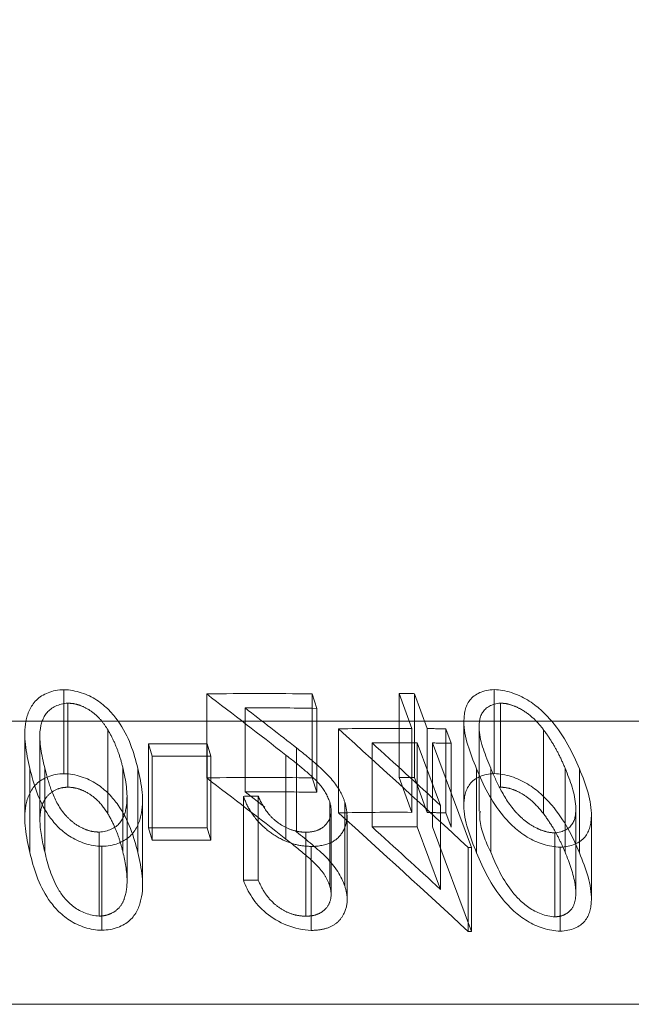
# Model space of a CAD drawing. Units: millimetres. Extents: x 25 to 1460, y 25 to 1025.
# Drawn here: x 337 to 338, y 495 to 497 of the extents above; entities that cross this region are included whole.
import ezdxf

# ---------------------------------------------------------------- set-up
doc = ezdxf.new("R2010")
doc.units = ezdxf.units.MM
doc.header["$LTSCALE"] = 5
doc.linetypes.add('HIDDEN', pattern=[1.905, 1.27, -0.635])

msp = doc.modelspace()

# ---------------------------------------------------------------- linework, layer by layer
at = {"color": 7, "linetype": 'HIDDEN', "lineweight": 0}
for p, q in [((337.0838, 495.5151), (337.0838, 495.3793)), ((337.3146, 495.5082), (337.3146, 495.3724)), ((337.4851, 495.5082), (337.4851, 495.3725)), ((337.4851, 495.5082), (337.4925, 495.4849)), ((337.6466, 495.4525), (337.6257, 495.509)), ((337.6257, 495.509), (337.6257, 495.3732)), ((337.6505, 495.5087), (337.6505, 495.373)), ((337.6505, 495.5087), (337.6714, 495.4523)), ((337.7797, 495.5152), (337.7797, 495.3794)), ((337.09, 495.4933), (337.09, 495.3575)), ((337.3767, 495.4857), (337.3767, 495.3499)), ((337.4925, 495.4849), (337.4925, 495.3492)), ((337.7897, 495.4933), (337.7897, 495.3575)), ((340.3647, 495.464), (331.8647, 495.464)), ((337.7306, 495.4628), (337.7306, 495.327)), ((337.7552, 495.4548), (337.7552, 495.3189)), ((337.0204, 495.444), (337.0204, 495.3088)), ((337.0449, 495.4411), (337.0449, 495.3054)), ((337.1545, 495.4507), (337.1545, 495.3149)), ((337.5278, 495.4518), (337.5278, 495.316)), ((337.6466, 495.4525), (337.6466, 495.3168)), ((337.6714, 495.4523), (337.6714, 495.3165)), ((337.7015, 495.4518), (337.7015, 495.316)), ((337.7015, 495.4518), (337.7101, 495.4285)), ((337.8592, 495.4505), (337.8592, 495.3148)), ((337.2263, 495.4075), (337.2206, 495.4275)), ((337.2206, 495.4275), (337.2206, 495.2917)), ((337.3153, 495.4276), (337.3153, 495.2918)), ((337.3153, 495.4276), (337.3211, 495.4075)), ((337.582, 495.4292), (337.582, 495.2934)), ((337.6927, 495.3281), (337.6552, 495.4293)), ((337.6552, 495.4293), (337.6552, 495.2935)), ((337.68, 495.429), (337.68, 495.2933)), ((337.68, 495.429), (337.7427, 495.2599)), ((337.7101, 495.4285), (337.7101, 495.2927)), ((337.2263, 495.4075), (337.2263, 495.2717)), ((337.3211, 495.4075), (337.3211, 495.2718)), ((337.4426, 495.4095), (337.4426, 495.2737)), ((337.46, 495.4209), (337.46, 495.2851)), ((337.0286, 495.3878), (337.0286, 495.252)), ((337.0527, 495.3887), (337.0527, 495.2529)), ((337.1791, 495.3886), (337.1791, 495.2528)), ((337.2033, 495.3877), (337.2033, 495.252)), ((337.7511, 495.3872), (337.7511, 495.2514)), ((337.7739, 495.388), (337.7739, 495.2523)), ((337.8943, 495.3881), (337.8943, 495.2523)), ((337.9174, 495.3873), (337.9174, 495.2515)), ((337.4925, 495.3492), (337.4851, 495.3725)), ((337.6257, 495.3732), (337.6466, 495.3168)), ((337.6714, 495.3165), (337.6505, 495.373)), ((337.1858, 495.2058), (337.1858, 495.3418)), ((337.374, 495.3427), (337.374, 495.2069)), ((337.4085, 495.3252), (337.3767, 495.3499)), ((337.398, 495.343), (337.398, 495.2073)), ((337.2108, 495.1984), (337.2108, 495.3344)), ((337.5135, 495.334), (337.5135, 495.1983)), ((337.5381, 495.3332), (337.5381, 495.1974)), ((337.6927, 495.3281), (337.6927, 495.1923)), ((337.5159, 495.1841), (337.5159, 495.3196)), ((337.5418, 495.1759), (337.5418, 495.3121)), ((337.7101, 495.2927), (337.7015, 495.316)), ((337.9115, 495.1863), (337.9115, 495.3222)), ((337.9368, 495.1782), (337.9368, 495.3148)), ((337.1407, 495.2849), (337.1407, 495.1491)), ((337.2206, 495.2917), (337.2263, 495.2717)), ((337.3211, 495.2718), (337.3153, 495.2918)), ((337.46, 495.2851), (337.4571, 495.2874)), ((337.475, 495.2847), (337.475, 495.1489)), ((337.6552, 495.2935), (337.6927, 495.1923)), ((337.7427, 495.1241), (337.68, 495.2933)), ((337.8775, 495.2837), (337.8775, 495.148)), ((337.1453, 495.2619), (337.1453, 495.1262)), ((337.4838, 495.2617), (337.4838, 495.1259)), ((337.7376, 495.2599), (337.7376, 495.1242)), ((337.7427, 495.2599), (337.7427, 495.1241)), ((337.8863, 495.2606), (337.8863, 495.1248))]:
    msp.add_line(p, q, dxfattribs=at)
at = {"color": 7, "linetype": 'Continuous', "lineweight": 15}
msp.add_line((331.3665, 495.0065), (340.863, 495.0065), dxfattribs=at)
msp.add_arc((336.1147, 594.8937), 100, 0, 267.278428, dxfattribs=at)
at = {"color": 7, "linetype": 'HIDDEN', "lineweight": 0}
for points, knots in [([(337.0286, 495.3878), (337.0227, 495.4135), (337.0175, 495.4395), (337.0246, 495.4761), (337.0292, 495.4883), (337.0491, 495.5081), (337.065, 495.5148), (337.0838, 495.5151)], [0, 0, 0, 0, 0.5, 0.5, 0.75, 0.75, 1, 1, 1, 1]), ([(337.0838, 495.5151), (337.1027, 495.5147), (337.122, 495.508), (337.1516, 495.4887), (337.1625, 495.4766), (337.1889, 495.4396), (337.1968, 495.4135), (337.2033, 495.3877)], [0, 0, 0, 0, 0.25, 0.25, 0.5, 0.5, 1, 1, 1, 1]), ([(337.7511, 495.3872), (337.7406, 495.4129), (337.7305, 495.4386), (337.7307, 495.476), (337.7327, 495.4883), (337.7479, 495.5082), (337.7619, 495.5149), (337.7797, 495.5152)], [0, 0, 0, 0, 0.5, 0.5, 0.75, 0.75, 1, 1, 1, 1]), ([(337.7797, 495.5152), (337.7978, 495.5149), (337.8174, 495.5082), (337.8493, 495.4888), (337.862, 495.4766), (337.8938, 495.4393), (337.9064, 495.4132), (337.9174, 495.3872)], [0, 0, 0, 0, 0.25, 0.25, 0.5, 0.5, 1, 1, 1, 1]), ([(337.09, 495.4933), (337.0753, 495.4926), (337.0633, 495.4864), (337.0496, 495.4699), (337.0465, 495.46), (337.0431, 495.43), (337.0479, 495.4092), (337.0527, 495.3887)], [0, 0, 0, 0, 0.25, 0.25, 0.5, 0.5, 1, 1, 1, 1]), ([(337.1545, 495.4507), (337.1511, 495.4561), (337.1474, 495.4616), (337.1429, 495.4667), (337.1383, 495.4719), (337.1329, 495.477), (337.1265, 495.4812), (337.122, 495.4842), (337.117, 495.4869), (337.1116, 495.489), (337.1076, 495.4906), (337.1033, 495.4919), (337.099, 495.4926), (337.096, 495.493), (337.093, 495.4932), (337.09, 495.4933)], [0, 0, 0, 0, 0.00002494951, 0.00002494951, 0.00002494951, 0.00005021396, 0.00005021396, 0.00005021396, 0.00006779456, 0.00006779456, 0.00006779456, 0.00008098545, 0.00008098545, 0.00008098545, 0.00008996828, 0.00008996828, 0.00008996828, 0.00008996828]), ([(337.7897, 495.4933), (337.7759, 495.4926), (337.7657, 495.4863), (337.7556, 495.4697), (337.7546, 495.4598), (337.7568, 495.4295), (337.7655, 495.4087), (337.7739, 495.388)], [0, 0, 0, 0, 0.25, 0.25, 0.5, 0.5, 1, 1, 1, 1]), ([(337.8592, 495.4505), (337.8546, 495.4564), (337.8497, 495.4622), (337.844, 495.4678), (337.8382, 495.4733), (337.8313, 495.4787), (337.8237, 495.483), (337.8191, 495.4857), (337.8141, 495.488), (337.809, 495.4898), (337.8049, 495.4913), (337.8005, 495.4924), (337.7963, 495.4929), (337.7941, 495.4931), (337.7919, 495.4932), (337.7897, 495.4933)], [0, 0, 0, 0, 0.00002682414, 0.00002682414, 0.00002682414, 0.00005418863, 0.00005418863, 0.00005418863, 0.00007040568, 0.00007040568, 0.00007040568, 0.0000836713, 0.0000836713, 0.0000836713, 0.00009051648, 0.00009051648, 0.00009051648, 0.00009051648]), ([(337.1791, 495.3886), (337.1772, 495.3963), (337.1751, 495.4041), (337.1724, 495.4118), (337.1702, 495.4183), (337.1677, 495.4248), (337.1647, 495.4313), (337.1618, 495.4378), (337.1583, 495.4443), (337.1545, 495.4507)], [0, 0, 0, 0, 0.00003427196, 0.00003427196, 0.00003427196, 0.00006322237, 0.00006322237, 0.00006322237, 0.00009238877, 0.00009238877, 0.00009238877, 0.00009238877]), ([(337.8943, 495.3881), (337.891, 495.3959), (337.8875, 495.4037), (337.8835, 495.4114), (337.8802, 495.418), (337.8766, 495.4245), (337.8725, 495.431), (337.8685, 495.4376), (337.864, 495.4441), (337.8592, 495.4505)], [0, 0, 0, 0, 0.00003448511, 0.00003448511, 0.00003448511, 0.00006361039, 0.00006361039, 0.00006361039, 0.00009295142, 0.00009295142, 0.00009295142, 0.00009295142]), ([(337.5135, 495.334), (337.51, 495.3437), (337.5047, 495.3535), (337.4969, 495.3625), (337.4895, 495.3709), (337.4804, 495.3787), (337.4712, 495.3865), (337.462, 495.3943), (337.4523, 495.4019), (337.4426, 495.4095)], [0, 0, 0, 0, 0.0000426619, 0.0000426619, 0.0000426619, 0.0000822662, 0.0000822662, 0.0000822662, 0.0001224151, 0.0001224151, 0.0001224151, 0.0001224151]), ([(337.46, 495.4209), (337.4733, 495.4104), (337.4864, 495.3998), (337.4985, 495.3887), (337.5108, 495.3775), (337.5218, 495.3654), (337.5292, 495.3529), (337.533, 495.3464), (337.5357, 495.3398), (337.5381, 495.3332)], [0, 0, 0, 0, 0.000055865, 0.000055865, 0.000055865, 0.0001126952, 0.0001126952, 0.0001126952, 0.000141877, 0.000141877, 0.000141877, 0.000141877]), ([(337.0838, 495.3793), (337.0651, 495.379), (337.0491, 495.3723), (337.0294, 495.3528), (337.0246, 495.3406), (337.0174, 495.3035), (337.0227, 495.2777), (337.0286, 495.252)], [0, 0, 0, 0, 0.25, 0.25, 0.5, 0.5, 1, 1, 1, 1]), ([(337.1453, 495.2619), (337.1265, 495.2623), (337.1073, 495.2687), (337.0782, 495.2878), (337.0674, 495.2997), (337.042, 495.3364), (337.035, 495.3622), (337.0286, 495.3878)], [0, 0, 0, 0, 0.25, 0.25, 0.5, 0.5, 1, 1, 1, 1]), ([(337.0527, 495.3887), (337.0556, 495.3773), (337.0587, 495.3659), (337.0628, 495.3545), (337.0675, 495.3413), (337.0736, 495.328), (337.0834, 495.3157), (337.0872, 495.311), (337.0915, 495.3064), (337.0965, 495.3023), (337.1016, 495.298), (337.1076, 495.2942), (337.1142, 495.2911), (337.1183, 495.2892), (337.1229, 495.2875), (337.1275, 495.2864), (337.1318, 495.2854), (337.1363, 495.2851), (337.1407, 495.2849)], [0, 0, 0, 0, 0.0000505571, 0.0000505571, 0.0000505571, 0.0001094864, 0.0001094864, 0.0001094864, 0.0001317689, 0.0001317689, 0.0001317689, 0.0001543642, 0.0001543642, 0.0001543642, 0.0001686466, 0.0001686466, 0.0001686466, 0.0001819624, 0.0001819624, 0.0001819624, 0.0001819624]), ([(337.2033, 495.252), (337.1968, 495.2778), (337.1887, 495.3041), (337.1625, 495.3408), (337.1517, 495.3529), (337.1217, 495.3724), (337.1027, 495.3789), (337.0838, 495.3793)], [0, 0, 0, 0, 0.5, 0.5, 0.75, 0.75, 1, 1, 1, 1]), ([(337.1407, 495.2849), (337.1553, 495.2856), (337.1673, 495.2916), (337.1807, 495.3081), (337.1835, 495.3179), (337.1875, 495.3477), (337.184, 495.3681), (337.1791, 495.3886)], [0, 0, 0, 0, 0.25, 0.25, 0.5, 0.5, 1, 1, 1, 1]), ([(337.2033, 495.3877), (337.2092, 495.362), (337.214, 495.3359), (337.2055, 495.2995), (337.2004, 495.2874), (337.1801, 495.2686), (337.1639, 495.2624), (337.1453, 495.2619)], [0, 0, 0, 0, 0.5, 0.5, 0.75, 0.75, 1, 1, 1, 1]), ([(337.7797, 495.3795), (337.762, 495.3791), (337.7479, 495.3724), (337.7328, 495.3527), (337.7307, 495.3404), (337.7304, 495.3031), (337.7406, 495.2771), (337.7511, 495.2514)], [0, 0, 0, 0, 0.25, 0.25, 0.5, 0.5, 1, 1, 1, 1]), ([(337.8863, 495.2606), (337.8683, 495.2611), (337.8488, 495.2674), (337.8173, 495.2865), (337.8048, 495.2985), (337.7738, 495.3354), (337.762, 495.3614), (337.7511, 495.3872)], [0, 0, 0, 0, 0.25, 0.25, 0.5, 0.5, 1, 1, 1, 1]), ([(337.7739, 495.388), (337.7788, 495.3767), (337.7838, 495.3654), (337.7898, 495.3541), (337.7967, 495.3411), (337.8048, 495.3279), (337.8162, 495.3156), (337.8206, 495.3109), (337.8255, 495.3061), (337.8312, 495.3019), (337.8369, 495.2976), (337.8433, 495.2936), (337.8502, 495.2904), (337.8545, 495.2883), (337.8592, 495.2866), (337.8639, 495.2854), (337.8684, 495.2843), (337.873, 495.2839), (337.8775, 495.2837)], [0, 0, 0, 0, 0.0000502656, 0.0000502656, 0.0000502656, 0.0001085759, 0.0001085759, 0.0001085759, 0.0001312832, 0.0001312832, 0.0001312832, 0.000154221, 0.000154221, 0.000154221, 0.0001687226, 0.0001687226, 0.0001687226, 0.0001828885, 0.0001828885, 0.0001828885, 0.0001828885]), ([(337.9174, 495.2515), (337.9064, 495.2775), (337.8936, 495.3039), (337.862, 495.3408), (337.8493, 495.353), (337.8172, 495.3725), (337.7978, 495.3791), (337.7797, 495.3795)], [0, 0, 0, 0, 0.5, 0.5, 0.75, 0.75, 1, 1, 1, 1]), ([(337.8775, 495.2837), (337.8912, 495.2845), (337.9015, 495.2906), (337.9112, 495.3071), (337.9119, 495.317), (337.9103, 495.3469), (337.9028, 495.3675), (337.8943, 495.3881)], [0, 0, 0, 0, 0.25, 0.25, 0.5, 0.5, 1, 1, 1, 1]), ([(337.9174, 495.3872), (337.9281, 495.3613), (337.9374, 495.335), (337.9364, 495.2987), (337.934, 495.2866), (337.9182, 495.2673), (337.9042, 495.261), (337.8863, 495.2606)], [0, 0, 0, 0, 0.5, 0.5, 0.75, 0.75, 1, 1, 1, 1]), ([(337.0527, 495.2529), (337.0486, 495.2704), (337.0449, 495.288), (337.0449, 495.3052), (337.0448, 495.3149), (337.0465, 495.3245), (337.0506, 495.3333), (337.0527, 495.3378), (337.0557, 495.3421), (337.0597, 495.3458), (337.0637, 495.3496), (337.0688, 495.3529), (337.0749, 495.3551), (337.0794, 495.3566), (337.0847, 495.3573), (337.09, 495.3575)], [0, 0, 0, 0, 0.00007751, 0.00007751, 0.00007751, 0.0001209593, 0.0001209593, 0.0001209593, 0.0001432488, 0.0001432488, 0.0001432488, 0.00016577, 0.00016577, 0.00016577, 0.0001823734, 0.0001823734, 0.0001823734, 0.0001823734]), ([(337.09, 495.3575), (337.095, 495.3573), (337.1001, 495.3568), (337.1049, 495.3555), (337.1098, 495.3542), (337.1144, 495.3522), (337.1187, 495.35), (337.1251, 495.3467), (337.1309, 495.3426), (337.1357, 495.3383), (337.1436, 495.3311), (337.1495, 495.323), (337.1545, 495.3149)], [0, 0, 0, 0, 0.00001510843, 0.00001510843, 0.00001510843, 0.00003015012, 0.00003015012, 0.00003015012, 0.00005264925, 0.00005264925, 0.00005264925, 0.00008952309, 0.00008952309, 0.00008952309, 0.00008952309]), ([(337.7897, 495.3575), (337.7945, 495.3573), (337.7996, 495.3568), (337.8045, 495.3555), (337.8094, 495.3541), (337.8143, 495.3521), (337.8188, 495.3499), (337.8256, 495.3465), (337.8318, 495.3424), (337.8372, 495.3379), (337.8459, 495.3308), (337.8529, 495.3228), (337.8592, 495.3148)], [0, 0, 0, 0, 0.00001535059, 0.00001535059, 0.00001535059, 0.00003066508, 0.00003066508, 0.00003066508, 0.00005339376, 0.00005339376, 0.00005339376, 0.00009000375, 0.00009000375, 0.00009000375, 0.00009000375]), ([(337.4838, 495.2617), (337.4758, 495.2619), (337.4673, 495.2627), (337.4592, 495.2646), (337.451, 495.2666), (337.4429, 495.2697), (337.4355, 495.2734), (337.4259, 495.2782), (337.4172, 495.2842), (337.4097, 495.2906), (337.3999, 495.2989), (337.3921, 495.3082), (337.3861, 495.3176), (337.3809, 495.3258), (337.3771, 495.3343), (337.374, 495.3427)], [0, 0, 0, 0, 0.0000251904, 0.0000251904, 0.0000251904, 0.0000505583, 0.0000505583, 0.0000505583, 0.0000837761, 0.0000837761, 0.0000837761, 0.0001269698, 0.0001269698, 0.0001269698, 0.0001641649, 0.0001641649, 0.0001641649, 0.0001641649]), ([(337.398, 495.343), (337.4022, 495.3333), (337.4073, 495.3233), (337.415, 495.3141), (337.4191, 495.3091), (337.4242, 495.3043), (337.43, 495.3), (337.4349, 495.2964), (337.4405, 495.2931), (337.4465, 495.2906), (337.4514, 495.2884), (337.4568, 495.2868), (337.4622, 495.2859), (337.4665, 495.2851), (337.4708, 495.2848), (337.475, 495.2847)], [0, 0, 0, 0, 0.0000435275, 0.0000435275, 0.0000435275, 0.0000670565, 0.0000670565, 0.0000670565, 0.0000868328, 0.0000868328, 0.0000868328, 0.0001031318, 0.0001031318, 0.0001031318, 0.0001161924, 0.0001161924, 0.0001161924, 0.0001161924]), ([(337.475, 495.2847), (337.4803, 495.2848), (337.4855, 495.2853), (337.4901, 495.2866), (337.4947, 495.2879), (337.4987, 495.2899), (337.502, 495.2923), (337.5064, 495.2955), (337.5096, 495.2996), (337.512, 495.3038), (337.5144, 495.3083), (337.5158, 495.3133), (337.5159, 495.3185), (337.516, 495.3235), (337.515, 495.3288), (337.5135, 495.334)], [0, 0, 0, 0, 0.000016639, 0.000016639, 0.000016639, 0.0000333381, 0.0000333381, 0.0000333381, 0.0000557072, 0.0000557072, 0.0000557072, 0.0000792806, 0.0000792806, 0.0000792806, 0.0001024235, 0.0001024235, 0.0001024235, 0.0001024235]), ([(337.5381, 495.3332), (337.5429, 495.3164), (337.543, 495.2997), (337.5307, 495.2787), (337.5246, 495.2723), (337.507, 495.2637), (337.4957, 495.2619), (337.4838, 495.2617)], [0, 0, 0, 0, 0.5, 0.5, 0.75, 0.75, 1, 1, 1, 1]), ([(337.1545, 495.3149), (337.159, 495.3074), (337.163, 495.2997), (337.1663, 495.2921), (337.1691, 495.2856), (337.1715, 495.279), (337.1736, 495.2725), (337.1757, 495.266), (337.1775, 495.2594), (337.1791, 495.2528)], [0, 0, 0, 0, 0.00003431963, 0.00003431963, 0.00003431963, 0.00006326167, 0.00006326167, 0.00006326167, 0.0000923359, 0.0000923359, 0.0000923359, 0.0000923359]), ([(337.7739, 495.2523), (337.7658, 495.2701), (337.7555, 495.2929), (337.7565, 495.3143), (337.7567, 495.3189)], [0, 0, 0, 0, 0.78318, 1, 1, 1, 1]), ([(337.8592, 495.3148), (337.8649, 495.3072), (337.87, 495.2995), (337.8747, 495.2918), (337.8786, 495.2853), (337.882, 495.2787), (337.8853, 495.2721), (337.8886, 495.2655), (337.8915, 495.2589), (337.8943, 495.2523)], [0, 0, 0, 0, 0.00003452833, 0.00003452833, 0.00003452833, 0.00006365066, 0.00006365066, 0.00006365066, 0.0000929126, 0.0000929126, 0.0000929126, 0.0000929126]), ([(337.5381, 495.1974), (337.5324, 495.2134), (337.5227, 495.2291), (337.4938, 495.2582), (337.477, 495.2717), (337.46, 495.2851)], [0, 0, 0, 0, 0.5, 0.5, 1, 1, 1, 1]), ([(337.4426, 495.2737), (337.4543, 495.2646), (337.4659, 495.2553), (337.477, 495.2457), (337.4882, 495.2361), (337.4988, 495.2258), (337.5057, 495.2149), (337.5091, 495.2095), (337.5115, 495.2038), (337.5135, 495.1983)], [0, 0, 0, 0, 0.000049126, 0.000049126, 0.000049126, 0.0000990517, 0.0000990517, 0.0000990517, 0.000123654, 0.000123654, 0.000123654, 0.000123654]), ([(337.0286, 495.252), (337.035, 495.2264), (337.0422, 495.2003), (337.0674, 495.164), (337.0781, 495.152), (337.1075, 495.1328), (337.1266, 495.1265), (337.1453, 495.1262)], [0, 0, 0, 0, 0.5, 0.5, 0.75, 0.75, 1, 1, 1, 1]), ([(337.1407, 495.1491), (337.1257, 495.1498), (337.1107, 495.1557), (337.0889, 495.1721), (337.0811, 495.1819), (337.063, 495.2118), (337.0579, 495.2324), (337.0527, 495.2529)], [0, 0, 0, 0, 0.25, 0.25, 0.5, 0.5, 1, 1, 1, 1]), ([(337.1791, 495.2528), (337.1828, 495.2373), (337.1857, 495.2217), (337.1858, 495.2063), (337.1858, 495.1964), (337.1847, 495.1864), (337.1813, 495.1771), (337.1794, 495.172), (337.1768, 495.167), (337.1729, 495.1627), (337.1697, 495.1592), (337.1656, 495.1561), (337.1608, 495.1537), (337.1574, 495.152), (337.1536, 495.1506), (337.1494, 495.1499), (337.1466, 495.1494), (337.1436, 495.1492), (337.1407, 495.1491)], [0, 0, 0, 0, 0.0000689503, 0.0000689503, 0.0000689503, 0.0001139723, 0.0001139723, 0.0001139723, 0.0001385928, 0.0001385928, 0.0001385928, 0.0001584312, 0.0001584312, 0.0001584312, 0.000172282, 0.000172282, 0.000172282, 0.0001814185, 0.0001814185, 0.0001814185, 0.0001814185]), ([(337.1453, 495.1262), (337.164, 495.1266), (337.1802, 495.1328), (337.2005, 495.1518), (337.2055, 495.1637), (337.2141, 495.2002), (337.2092, 495.2262), (337.2033, 495.252)], [0, 0, 0, 0, 0.25, 0.25, 0.5, 0.5, 1, 1, 1, 1]), ([(337.7511, 495.2514), (337.762, 495.2256), (337.774, 495.1994), (337.8047, 495.1629), (337.8171, 495.1509), (337.8489, 495.1315), (337.8682, 495.1253), (337.8863, 495.1248)], [0, 0, 0, 0, 0.5, 0.5, 0.75, 0.75, 1, 1, 1, 1]), ([(337.8775, 495.1479), (337.8631, 495.1486), (337.8476, 495.1546), (337.8238, 495.171), (337.8146, 495.1809), (337.7916, 495.211), (337.7827, 495.2317), (337.7739, 495.2523)], [0, 0, 0, 0, 0.25, 0.25, 0.5, 0.5, 1, 1, 1, 1]), ([(337.8943, 495.2523), (337.9015, 495.2348), (337.9079, 495.2171), (337.9104, 495.2), (337.9116, 495.1923), (337.9119, 495.1847), (337.911, 495.1774), (337.9102, 495.1715), (337.9085, 495.1657), (337.9049, 495.1609), (337.9026, 495.1577), (337.8995, 495.1548), (337.8956, 495.1526), (337.8928, 495.1509), (337.8896, 495.1495), (337.8858, 495.1488), (337.8832, 495.1483), (337.8803, 495.1481), (337.8775, 495.1479)], [0, 0, 0, 0, 0.0000777122, 0.0000777122, 0.0000777122, 0.0001124285, 0.0001124285, 0.0001124285, 0.0001407502, 0.0001407502, 0.0001407502, 0.0001592127, 0.0001592127, 0.0001592127, 0.0001727032, 0.0001727032, 0.0001727032, 0.0001820924, 0.0001820924, 0.0001820924, 0.0001820924]), ([(337.8863, 495.1248), (337.904, 495.1252), (337.9182, 495.1316), (337.9339, 495.1506), (337.9364, 495.1627), (337.9374, 495.1995), (337.928, 495.2256), (337.9174, 495.2515)], [0, 0, 0, 0, 0.25, 0.25, 0.5, 0.5, 1, 1, 1, 1]), ([(337.374, 495.2069), (337.381, 495.1884), (337.3919, 495.1697), (337.4296, 495.1383), (337.4571, 495.1266), (337.4838, 495.1259)], [0, 0, 0, 0, 0.5, 0.5, 1, 1, 1, 1]), ([(337.475, 495.1489), (337.4696, 495.149), (337.464, 495.1496), (337.4585, 495.1508), (337.453, 495.1521), (337.4475, 495.1541), (337.4426, 495.1566), (337.4361, 495.1598), (337.4303, 495.1637), (337.4253, 495.168), (337.4183, 495.1738), (337.4129, 495.1805), (337.4084, 495.1871), (337.4041, 495.1937), (337.4009, 495.2005), (337.398, 495.2073)], [0, 0, 0, 0, 0.0000169096, 0.0000169096, 0.0000169096, 0.000033972, 0.000033972, 0.000033972, 0.0000561569, 0.0000561569, 0.0000561569, 0.0000868031, 0.0000868031, 0.0000868031, 0.0001168883, 0.0001168883, 0.0001168883, 0.0001168883]), ([(337.5135, 495.1983), (337.5158, 495.1906), (337.5167, 495.1828), (337.5149, 495.1757), (337.5136, 495.1705), (337.511, 495.1656), (337.5072, 495.1613), (337.5045, 495.1582), (337.501, 495.1555), (337.4968, 495.1534), (337.4925, 495.1513), (337.4874, 495.1498), (337.4819, 495.1493), (337.4797, 495.149), (337.4774, 495.149), (337.475, 495.1489)], [0, 0, 0, 0, 0.0000339861, 0.0000339861, 0.0000339861, 0.0000587697, 0.0000587697, 0.0000587697, 0.0000766074, 0.0000766074, 0.0000766074, 0.0000945913, 0.0000945913, 0.0000945913, 0.0001017302, 0.0001017302, 0.0001017302, 0.0001017302]), ([(337.4838, 495.1259), (337.4916, 495.1261), (337.4992, 495.1268), (337.5059, 495.1286), (337.5128, 495.1304), (337.5187, 495.1333), (337.5235, 495.137), (337.5291, 495.1412), (337.5331, 495.1466), (337.5361, 495.1522), (337.5401, 495.1598), (337.542, 495.1683), (337.5418, 495.1771), (337.5416, 495.1837), (337.54, 495.1906), (337.5381, 495.1974)], [0, 0, 0, 0, 0.0000243809, 0.0000243809, 0.0000243809, 0.000049119, 0.000049119, 0.000049119, 0.0000783611, 0.0000783611, 0.0000783611, 0.0001182947, 0.0001182947, 0.0001182947, 0.0001485421, 0.0001485421, 0.0001485421, 0.0001485421])]:
    msp.add_open_spline(points, degree=3, knots=knots, dxfattribs=at)
for points in [[(337.3146, 495.5082), (337.3714, 495.5093), (337.4283, 495.5093), (337.4851, 495.5082)], [(337.4426, 495.4095), (337.4, 495.4427), (337.3574, 495.4756), (337.3146, 495.5082)], [(337.6257, 495.509), (337.6339, 495.5089), (337.6422, 495.5088), (337.6505, 495.5087)], [(337.4925, 495.4849), (337.4539, 495.4857), (337.4153, 495.486), (337.3767, 495.4857)], [(337.3767, 495.4857), (337.4045, 495.4642), (337.4323, 495.4426), (337.46, 495.4209)], [(337.5278, 495.4517), (337.5674, 495.4526), (337.607, 495.4528), (337.6466, 495.4525)], [(337.7376, 495.26), (337.668, 495.3243), (337.5981, 495.3883), (337.5278, 495.4517)], [(337.6714, 495.4523), (337.6814, 495.4522), (337.6915, 495.452), (337.7015, 495.4518)], [(337.2206, 495.4275), (337.2522, 495.4279), (337.2837, 495.4279), (337.3153, 495.4276)], [(337.6552, 495.4293), (337.6308, 495.4294), (337.6064, 495.4294), (337.582, 495.4292)], [(337.582, 495.4292), (337.619, 495.3956), (337.6559, 495.3619), (337.6927, 495.3281)], [(337.7101, 495.4285), (337.7, 495.4287), (337.69, 495.4289), (337.68, 495.429)], [(337.3211, 495.4075), (337.2895, 495.4078), (337.2579, 495.4078), (337.2263, 495.4075)], [(337.4851, 495.3724), (337.4283, 495.3736), (337.3714, 495.3736), (337.3146, 495.3724)], [(337.3146, 495.3724), (337.3574, 495.3398), (337.4, 495.3069), (337.4426, 495.2737)], [(337.6505, 495.373), (337.6422, 495.3731), (337.6339, 495.3731), (337.6257, 495.3732)], [(337.374, 495.3427), (337.382, 495.3428), (337.39, 495.3429), (337.398, 495.343)], [(337.3767, 495.3499), (337.4153, 495.3502), (337.4539, 495.3499), (337.4925, 495.3492)], [(337.6466, 495.3168), (337.607, 495.3171), (337.5674, 495.3168), (337.5278, 495.316)], [(337.5278, 495.316), (337.5981, 495.2525), (337.668, 495.1886), (337.7376, 495.1242)], [(337.7015, 495.316), (337.6915, 495.3162), (337.6814, 495.3164), (337.6714, 495.3165)], [(337.3153, 495.2918), (337.2837, 495.2921), (337.2522, 495.2921), (337.2206, 495.2917)], [(337.582, 495.2934), (337.6064, 495.2936), (337.6308, 495.2937), (337.6552, 495.2935)], [(337.6927, 495.1923), (337.6559, 495.2261), (337.619, 495.2598), (337.582, 495.2934)], [(337.2263, 495.2717), (337.2579, 495.2721), (337.2895, 495.2721), (337.3211, 495.2718)], [(337.7427, 495.2599), (337.741, 495.2599), (337.7393, 495.2599), (337.7376, 495.26)], [(337.398, 495.2073), (337.39, 495.2072), (337.382, 495.2071), (337.374, 495.2069)], [(337.7376, 495.1242), (337.7393, 495.1242), (337.741, 495.1242), (337.7427, 495.1241)]]:
    msp.add_open_spline(points, degree=3, dxfattribs=at)

doc.saveas('drawing.dxf')
